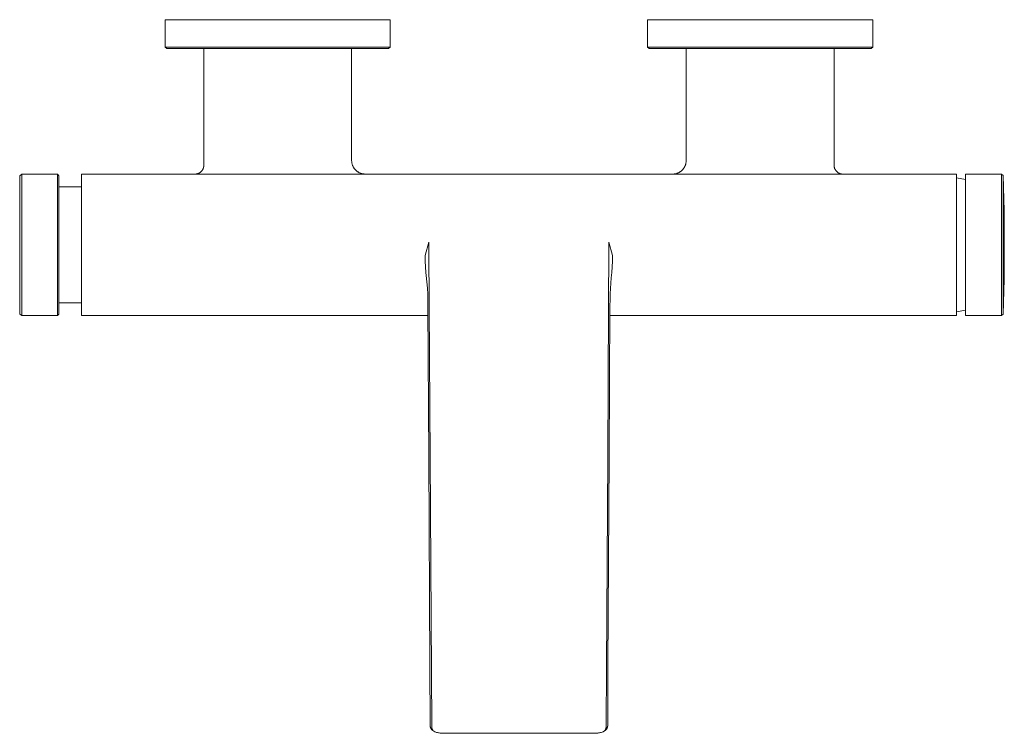
# Model space of a CAD drawing. Units: millimetres. Extents: x -375 to 374, y -217 to 217.
# Drawn here: x 68 to 374, y -217 to 4 of the extents above; entities that cross this region are included whole.
import ezdxf

# ---------------------------------------------------------------- set-up
doc = ezdxf.new("R2010")
doc.units = ezdxf.units.MM
doc.header["$MEASUREMENT"] = 0
doc.layers.add('Default', color=7, linetype='Continuous', lineweight=5, true_color=0xffffff)

msp = doc.modelspace()

# ---------------------------------------------------------------- linework, layer by layer
at = {"layer": 'Default', "color": 7, "true_color": 0xffffff}
for p, q in [((113.14, 4.36), (183.14, 4.36)), ((113.14, -4.14), (113.14, 4.36)), ((183.14, 4.36), (183.14, -4.14)), ((263.14, 4.36), (333.14, 4.36)), ((263.14, -4.14), (263.14, 4.36)), ((333.14, 4.36), (333.14, -4.14)), ((164.92, -4.14), (113.14, -4.14)), ((113.14, -4.14), (113.64, -4.64)), ((113.64, -4.64), (182.64, -4.64)), ((125.14, -41.17), (125.14, -4.64)), ((183.14, -4.14), (164.92, -4.14)), ((171.14, -4.64), (171.14, -39.4)), ((182.64, -4.64), (183.14, -4.14)), ((263.14, -4.14), (263.64, -4.64)), ((333.14, -4.14), (263.14, -4.14)), ((263.64, -4.64), (332.64, -4.64)), ((275.14, -4.64), (275.14, -39.4)), ((321.14, -4.64), (321.14, -41.17)), ((332.64, -4.64), (333.14, -4.14)), ((171.14, -39.4), (171.14, -39.54)), ((171.14, -39.54), (171.15, -39.69)), ((171.15, -39.69), (171.16, -39.84)), ((275.13, -39.69), (275.12, -39.84)), ((275.14, -39.55), (275.13, -39.69)), ((275.14, -39.4), (275.14, -39.55)), ((124.29, -42.89), (124.35, -42.83)), ((124.35, -42.83), (124.39, -42.79)), ((124.39, -42.79), (124.45, -42.73)), ((124.45, -42.73), (124.51, -42.66)), ((124.51, -42.66), (124.57, -42.6)), ((124.57, -42.6), (124.62, -42.53)), ((124.62, -42.53), (124.67, -42.46)), ((124.67, -42.46), (124.72, -42.38)), ((124.72, -42.38), (124.74, -42.35)), ((124.74, -42.35), (124.78, -42.28)), ((124.78, -42.28), (124.83, -42.21)), ((124.83, -42.21), (124.86, -42.14)), ((124.86, -42.14), (124.9, -42.07)), ((124.9, -42.07), (124.94, -41.99)), ((124.94, -41.99), (124.97, -41.92)), ((124.97, -41.92), (124.98, -41.9)), ((124.98, -41.9), (125, -41.83)), ((125, -41.83), (125.03, -41.77)), ((125.03, -41.77), (125.05, -41.7)), ((125.05, -41.7), (125.07, -41.63)), ((125.07, -41.63), (125.09, -41.56)), ((125.09, -41.56), (125.11, -41.46)), ((125.11, -41.46), (125.12, -41.41)), ((125.12, -41.41), (125.13, -41.36)), ((125.13, -41.29), (125.14, -41.25)), ((125.13, -41.31), (125.13, -41.29)), ((125.13, -41.36), (125.13, -41.31)), ((125.14, -41.21), (125.14, -41.17)), ((125.14, -41.25), (125.14, -41.21)), ((171.16, -39.84), (171.18, -39.98)), ((171.18, -39.98), (171.2, -40.13)), ((171.2, -40.13), (171.23, -40.27)), ((171.23, -40.27), (171.26, -40.42)), ((171.26, -40.42), (171.3, -40.56)), ((171.3, -40.56), (171.34, -40.7)), ((171.34, -40.7), (171.39, -40.84)), ((171.39, -40.84), (171.44, -40.98)), ((171.44, -40.98), (171.5, -41.11)), ((171.5, -41.11), (171.56, -41.24)), ((171.56, -41.24), (171.63, -41.38)), ((171.63, -41.38), (171.7, -41.5)), ((171.7, -41.5), (171.77, -41.63)), ((171.77, -41.63), (171.85, -41.75)), ((171.85, -41.75), (171.94, -41.88)), ((171.94, -41.88), (172.03, -41.99)), ((172.03, -41.99), (172.12, -42.11)), ((172.12, -42.11), (172.21, -42.22)), ((172.21, -42.22), (172.31, -42.33)), ((172.31, -42.33), (172.42, -42.43)), ((172.42, -42.43), (172.52, -42.53)), ((172.52, -42.53), (172.63, -42.63)), ((172.63, -42.63), (172.75, -42.72)), ((172.75, -42.72), (172.86, -42.81)), ((172.86, -42.81), (172.98, -42.9)), ((273.41, -42.81), (273.29, -42.9)), ((273.53, -42.73), (273.41, -42.81)), ((273.64, -42.63), (273.53, -42.73)), ((273.75, -42.54), (273.64, -42.63)), ((273.86, -42.43), (273.75, -42.54)), ((273.96, -42.33), (273.86, -42.43)), ((274.06, -42.22), (273.96, -42.33)), ((274.16, -42.11), (274.06, -42.22)), ((274.25, -42), (274.16, -42.11)), ((274.34, -41.88), (274.25, -42)), ((274.42, -41.76), (274.34, -41.88)), ((274.5, -41.63), (274.42, -41.76)), ((274.58, -41.51), (274.5, -41.63)), ((274.65, -41.38), (274.58, -41.51)), ((274.72, -41.25), (274.65, -41.38)), ((274.78, -41.11), (274.72, -41.25)), ((274.83, -40.98), (274.78, -41.11)), ((274.89, -40.84), (274.83, -40.98)), ((274.93, -40.7), (274.89, -40.84)), ((274.98, -40.56), (274.93, -40.7)), ((275.02, -40.42), (274.98, -40.56)), ((275.05, -40.27), (275.02, -40.42)), ((275.08, -40.13), (275.05, -40.27)), ((275.1, -39.98), (275.08, -40.13)), ((275.12, -39.84), (275.1, -39.98)), ((321.14, -41.17), (321.14, -41.2)), ((321.14, -41.2), (321.14, -41.23)), ((321.14, -41.23), (321.14, -41.26)), ((321.14, -41.26), (321.15, -41.29)), ((321.15, -41.29), (321.15, -41.34)), ((321.15, -41.34), (321.16, -41.38)), ((321.16, -41.38), (321.16, -41.42)), ((321.16, -41.42), (321.17, -41.46)), ((321.17, -41.46), (321.18, -41.52)), ((321.18, -41.52), (321.2, -41.58)), ((321.2, -41.58), (321.21, -41.64)), ((321.21, -41.64), (321.23, -41.7)), ((321.23, -41.7), (321.25, -41.77)), ((321.25, -41.77), (321.28, -41.84)), ((321.28, -41.84), (321.3, -41.9)), ((321.3, -41.9), (321.34, -41.99)), ((321.34, -41.99), (321.38, -42.07)), ((321.38, -42.07), (321.42, -42.15)), ((321.42, -42.15), (321.46, -42.23)), ((321.46, -42.23), (321.51, -42.31)), ((321.51, -42.31), (321.56, -42.38)), ((321.56, -42.38), (321.62, -42.47)), ((321.62, -42.47), (321.67, -42.55)), ((321.67, -42.55), (321.74, -42.62)), ((321.74, -42.62), (321.8, -42.7)), ((321.8, -42.7), (321.87, -42.77)), ((321.87, -42.77), (321.93, -42.83)), ((321.93, -42.83), (322, -42.9)), ((67.93, -44.13), (68.63, -43.64)), ((67.93, -87.15), (67.93, -44.13)), ((68.63, -43.64), (68.63, -76.19)), ((79.64, -43.64), (68.63, -43.64)), ((79.64, -43.64), (79.64, -43.64)), ((79.64, -46.33), (79.64, -43.64)), ((80.14, -44.14), (79.64, -43.64)), ((80.14, -87.14), (80.14, -44.14)), ((87.14, -43.64), (359.14, -43.64)), ((87.14, -87.64), (87.14, -43.64)), ((122.61, -43.64), (122.64, -43.64)), ((122.64, -43.64), (122.68, -43.64)), ((122.68, -43.64), (122.71, -43.64)), ((122.71, -43.64), (122.75, -43.63)), ((122.75, -43.63), (122.79, -43.63)), ((122.79, -43.63), (122.84, -43.62)), ((122.84, -43.62), (122.89, -43.61)), ((122.89, -43.61), (122.94, -43.61)), ((122.94, -43.61), (123.02, -43.59)), ((123.02, -43.59), (123.1, -43.57)), ((123.1, -43.57), (123.17, -43.55)), ((123.17, -43.55), (123.25, -43.52)), ((123.25, -43.52), (123.33, -43.5)), ((123.33, -43.5), (123.41, -43.47)), ((123.41, -43.47), (123.5, -43.43)), ((123.5, -43.43), (123.58, -43.39)), ((123.58, -43.39), (123.66, -43.34)), ((123.66, -43.34), (123.74, -43.3)), ((123.74, -43.3), (123.82, -43.25)), ((123.82, -43.25), (123.9, -43.2)), ((123.9, -43.2), (123.96, -43.16)), ((123.96, -43.16), (124.03, -43.11)), ((124.03, -43.11), (124.1, -43.06)), ((124.1, -43.06), (124.16, -43.01)), ((124.16, -43.01), (124.23, -42.95)), ((124.23, -42.95), (124.29, -42.89)), ((172.98, -42.9), (173.11, -42.98)), ((173.11, -42.98), (173.23, -43.06)), ((173.23, -43.06), (173.36, -43.13)), ((173.36, -43.13), (173.49, -43.2)), ((173.49, -43.2), (173.62, -43.26)), ((173.62, -43.26), (173.76, -43.32)), ((173.76, -43.32), (173.89, -43.37)), ((173.89, -43.37), (174.03, -43.42)), ((174.03, -43.42), (174.17, -43.46)), ((174.17, -43.46), (174.31, -43.5)), ((174.31, -43.5), (174.46, -43.54)), ((174.46, -43.54), (174.6, -43.57)), ((174.6, -43.57), (174.75, -43.59)), ((174.75, -43.59), (174.89, -43.61)), ((174.89, -43.61), (175.04, -43.63)), ((175.04, -43.63), (175.18, -43.64)), ((175.18, -43.64), (175.36, -43.64)), ((271.09, -43.64), (270.94, -43.64)), ((271.23, -43.63), (271.09, -43.64)), ((271.38, -43.61), (271.23, -43.63)), ((271.53, -43.59), (271.38, -43.61)), ((271.67, -43.57), (271.53, -43.59)), ((271.82, -43.54), (271.67, -43.57)), ((271.96, -43.51), (271.82, -43.54)), ((272.1, -43.47), (271.96, -43.51)), ((272.24, -43.42), (272.1, -43.47)), ((272.38, -43.37), (272.24, -43.42)), ((272.52, -43.32), (272.38, -43.37)), ((272.65, -43.26), (272.52, -43.32)), ((272.78, -43.2), (272.65, -43.26)), ((272.92, -43.13), (272.78, -43.2)), ((273.04, -43.06), (272.92, -43.13)), ((273.17, -42.98), (273.04, -43.06)), ((273.29, -42.9), (273.17, -42.98)), ((322, -42.9), (322.07, -42.97)), ((322.07, -42.97), (322.15, -43.03)), ((322.15, -43.03), (322.22, -43.09)), ((322.22, -43.09), (322.3, -43.15)), ((322.3, -43.15), (322.38, -43.2)), ((322.38, -43.2), (322.46, -43.26)), ((322.46, -43.26), (322.54, -43.3)), ((322.54, -43.3), (322.62, -43.35)), ((322.62, -43.35), (322.7, -43.39)), ((322.7, -43.39), (322.79, -43.43)), ((322.79, -43.43), (322.87, -43.47)), ((322.87, -43.47), (322.98, -43.51)), ((322.98, -43.51), (323.05, -43.53)), ((323.05, -43.53), (323.12, -43.55)), ((323.12, -43.55), (323.19, -43.57)), ((323.19, -43.57), (323.27, -43.59)), ((323.27, -43.59), (323.34, -43.61)), ((323.34, -43.61), (323.42, -43.62)), ((323.42, -43.62), (323.47, -43.63)), ((323.47, -43.63), (323.53, -43.63)), ((323.53, -43.63), (323.58, -43.64)), ((323.58, -43.64), (323.62, -43.64)), ((323.62, -43.64), (323.67, -43.64)), ((359.14, -43.64), (359.14, -87.64)), ((359.14, -44.8), (361.94, -45.32)), ((361.94, -43.64), (368.01, -43.66)), ((361.94, -87.64), (361.94, -43.64)), ((368.01, -43.66), (370.43, -43.63)), ((370.43, -43.63), (371.3, -43.63)), ((370.79, -43.64), (371.61, -43.63)), ((371.61, -43.63), (373.16, -43.63)), ((373.16, -43.63), (373.66, -44.11)), ((373.16, -43.82), (373.16, -43.63)), ((373.19, -65.64), (373.16, -43.82)), ((373.66, -44.11), (373.66, -44.3)), ((373.66, -44.11), (373.95, -55.06)), ((373.66, -44.3), (373.69, -65.64)), ((79.64, -87.64), (79.64, -46.33)), ((80.14, -47.64), (87.14, -47.64)), ((373.95, -55.06), (374.04, -65.64)), ((194.03, -68.99), (195.14, -64.75)), ((195.14, -64.75), (195.17, -68.99)), ((251.11, -68.99), (251.13, -64.75)), ((251.13, -64.75), (252.25, -68.99)), ((373.16, -87.46), (373.19, -65.64)), ((373.69, -65.64), (373.66, -86.99)), ((374.04, -65.64), (373.95, -76.26)), ((194.04, -70.73), (194.03, -68.99)), ((195.17, -68.99), (195.25, -82.57)), ((251.03, -82.57), (251.11, -68.99)), ((252.25, -68.99), (252.24, -70.73)), ((194.11, -72.47), (194.04, -70.73)), ((194.24, -74.21), (194.11, -72.47)), ((252.17, -72.47), (252.04, -74.21)), ((252.24, -70.73), (252.17, -72.47)), ((68.63, -76.19), (68.63, -87.64)), ((194.65, -78.11), (194.24, -74.21)), ((251.84, -75.86), (251.68, -77.52)), ((252.04, -74.21), (251.84, -75.86)), ((373.95, -76.26), (373.66, -87.17)), ((194.71, -79.19), (194.65, -78.11)), ((194.79, -80.87), (194.71, -79.19)), ((251.57, -79.19), (251.49, -80.87)), ((251.68, -77.52), (251.57, -79.19)), ((194.82, -82.56), (194.79, -80.87)), ((194.84, -84.81), (194.82, -82.56)), ((195.25, -82.57), (195.26, -84.81)), ((251.02, -84.81), (251.03, -82.57)), ((251.46, -82.56), (251.44, -84.81)), ((251.49, -80.87), (251.46, -82.56)), ((80.14, -83.64), (87.14, -83.64)), ((195.11, -131.65), (194.84, -84.81)), ((195.26, -84.81), (195.53, -131.76)), ((250.74, -131.76), (251.02, -84.81)), ((251.44, -84.81), (251.17, -131.65)), ((68.63, -87.64), (67.93, -87.15)), ((68.63, -87.64), (79.64, -87.64)), ((79.64, -87.64), (80.14, -87.14)), ((194.85, -87.64), (87.14, -87.64)), ((359.14, -87.64), (251.43, -87.64)), ((359.14, -86.48), (361.94, -85.96)), ((368.01, -87.62), (361.94, -87.64)), ((370.43, -87.65), (368.01, -87.62)), ((371.3, -87.65), (370.43, -87.65)), ((371.61, -87.65), (370.79, -87.65)), ((373.16, -87.65), (371.61, -87.65)), ((373.66, -87.17), (373.16, -87.65)), ((373.16, -87.65), (373.16, -87.46)), ((373.66, -86.99), (373.66, -87.17)), ((195.45, -196.54), (195.11, -131.65)), ((195.53, -131.76), (196.03, -215.13)), ((250.36, -196.94), (250.74, -131.76)), ((251.17, -131.65), (250.83, -196.54)), ((195.54, -214.67), (195.45, -196.54)), ((250.25, -215.13), (250.36, -196.94)), ((250.83, -196.54), (250.74, -214.67)), ((195.53, -214.75), (195.54, -214.67)), ((195.53, -214.83), (195.53, -214.75)), ((195.53, -214.9), (195.53, -214.83)), ((195.53, -214.98), (195.53, -214.9)), ((195.53, -215.06), (195.53, -214.98)), ((195.54, -215.14), (195.53, -215.06)), ((195.55, -215.22), (195.54, -215.14)), ((195.56, -215.3), (195.55, -215.22)), ((195.58, -215.38), (195.56, -215.3)), ((195.59, -215.46), (195.58, -215.38)), ((195.61, -215.53), (195.59, -215.46)), ((195.63, -215.61), (195.61, -215.53)), ((195.66, -215.68), (195.63, -215.61)), ((195.68, -215.76), (195.66, -215.68)), ((195.71, -215.83), (195.68, -215.76)), ((195.75, -215.9), (195.71, -215.83)), ((195.78, -215.98), (195.75, -215.9)), ((195.82, -216.05), (195.78, -215.98)), ((195.86, -216.12), (195.82, -216.05)), ((195.9, -216.18), (195.86, -216.12)), ((195.93, -216.23), (195.9, -216.18)), ((195.97, -216.27), (195.93, -216.23)), ((196.01, -216.31), (195.97, -216.27)), ((196.05, -216.36), (196.01, -216.31)), ((196.03, -215.13), (196.02, -215.2)), ((196.02, -215.2), (196.02, -215.28)), ((196.02, -215.28), (196.02, -215.35)), ((196.02, -215.35), (196.02, -215.43)), ((196.02, -215.43), (196.02, -215.5)), ((196.02, -215.5), (196.03, -215.58)), ((196.03, -215.58), (196.04, -215.65)), ((196.04, -215.65), (196.05, -215.73)), ((196.05, -215.73), (196.07, -215.8)), ((196.09, -216.4), (196.05, -216.36)), ((196.07, -215.8), (196.08, -215.87)), ((196.08, -215.87), (196.1, -215.95)), ((196.13, -216.44), (196.09, -216.4)), ((196.1, -215.95), (196.13, -216.02)), ((196.13, -216.02), (196.15, -216.09)), ((196.17, -216.47), (196.13, -216.44)), ((196.15, -216.09), (196.18, -216.16)), ((196.22, -216.51), (196.17, -216.47)), ((196.18, -216.16), (196.21, -216.23)), ((196.21, -216.23), (196.24, -216.3)), ((196.26, -216.54), (196.22, -216.51)), ((196.24, -216.3), (196.27, -216.36)), ((196.31, -216.58), (196.26, -216.54)), ((196.27, -216.36), (196.31, -216.43)), ((196.31, -216.43), (196.35, -216.5)), ((197, -217.03), (196.31, -216.58)), ((196.35, -216.5), (196.39, -216.56)), ((196.39, -216.56), (197, -217.03)), ((197, -217.03), (197.27, -217.11)), ((197.27, -217.11), (197.54, -217.19)), ((197.54, -217.19), (197.81, -217.26)), ((197.81, -217.26), (198.09, -217.32)), ((198.09, -217.32), (198.37, -217.37)), ((247.91, -217.37), (248.19, -217.32)), ((248.19, -217.32), (248.47, -217.26)), ((248.47, -217.26), (248.74, -217.19)), ((248.74, -217.19), (249.01, -217.11)), ((249.01, -217.11), (249.28, -217.03)), ((249.28, -217.03), (249.89, -216.56)), ((249.97, -216.58), (249.28, -217.03)), ((249.89, -216.56), (249.93, -216.5)), ((249.93, -216.5), (249.97, -216.43)), ((249.97, -216.43), (250.01, -216.36)), ((250.02, -216.54), (249.97, -216.58)), ((250.01, -216.36), (250.04, -216.3)), ((250.06, -216.51), (250.02, -216.54)), ((250.04, -216.3), (250.07, -216.23)), ((250.11, -216.47), (250.06, -216.51)), ((250.07, -216.23), (250.1, -216.16)), ((250.1, -216.16), (250.13, -216.09)), ((250.15, -216.44), (250.11, -216.47)), ((250.13, -216.09), (250.15, -216.02)), ((250.15, -216.02), (250.18, -215.95)), ((250.19, -216.4), (250.15, -216.44)), ((250.18, -215.95), (250.2, -215.87)), ((250.23, -216.36), (250.19, -216.4)), ((250.2, -215.87), (250.21, -215.8)), ((250.21, -215.8), (250.23, -215.73)), ((250.23, -215.73), (250.24, -215.65)), ((250.27, -216.31), (250.23, -216.36)), ((250.24, -215.65), (250.25, -215.58)), ((250.26, -215.2), (250.25, -215.13)), ((250.25, -215.58), (250.26, -215.5)), ((250.26, -215.28), (250.26, -215.2)), ((250.26, -215.35), (250.26, -215.28)), ((250.26, -215.43), (250.26, -215.35)), ((250.26, -215.5), (250.26, -215.43)), ((250.31, -216.27), (250.27, -216.31)), ((250.35, -216.23), (250.31, -216.27)), ((250.38, -216.18), (250.35, -216.23)), ((250.42, -216.12), (250.38, -216.18)), ((250.46, -216.05), (250.42, -216.12)), ((250.5, -215.98), (250.46, -216.05)), ((250.53, -215.9), (250.5, -215.98)), ((250.57, -215.83), (250.53, -215.9)), ((250.59, -215.76), (250.57, -215.83)), ((250.62, -215.68), (250.59, -215.76)), ((250.65, -215.61), (250.62, -215.68)), ((250.67, -215.53), (250.65, -215.61)), ((250.69, -215.46), (250.67, -215.53)), ((250.7, -215.38), (250.69, -215.46)), ((250.72, -215.3), (250.7, -215.38)), ((250.73, -215.22), (250.72, -215.3)), ((250.74, -215.14), (250.73, -215.22)), ((250.74, -214.67), (250.75, -214.75)), ((250.75, -215.06), (250.74, -215.14)), ((250.75, -214.75), (250.75, -214.83)), ((250.75, -214.83), (250.75, -214.9)), ((250.75, -214.9), (250.75, -214.98)), ((250.75, -214.98), (250.75, -215.06)), ((198.37, -217.37), (198.65, -217.41)), ((198.65, -217.41), (198.94, -217.45)), ((198.94, -217.45), (199.22, -217.47)), ((199.22, -217.47), (199.5, -217.48)), ((199.5, -217.48), (199.79, -217.48)), ((199.79, -217.48), (200.07, -217.48)), ((200.07, -217.48), (200.35, -217.46)), ((200.35, -217.46), (245.93, -217.46)), ((245.93, -217.46), (246.21, -217.48)), ((246.21, -217.48), (246.49, -217.48)), ((246.49, -217.48), (246.78, -217.48)), ((246.78, -217.48), (247.06, -217.47)), ((247.06, -217.47), (247.34, -217.45)), ((247.34, -217.45), (247.63, -217.41)), ((247.63, -217.41), (247.91, -217.37))]:
    msp.add_line(p, q, dxfattribs=at)

doc.saveas('drawing.dxf')
